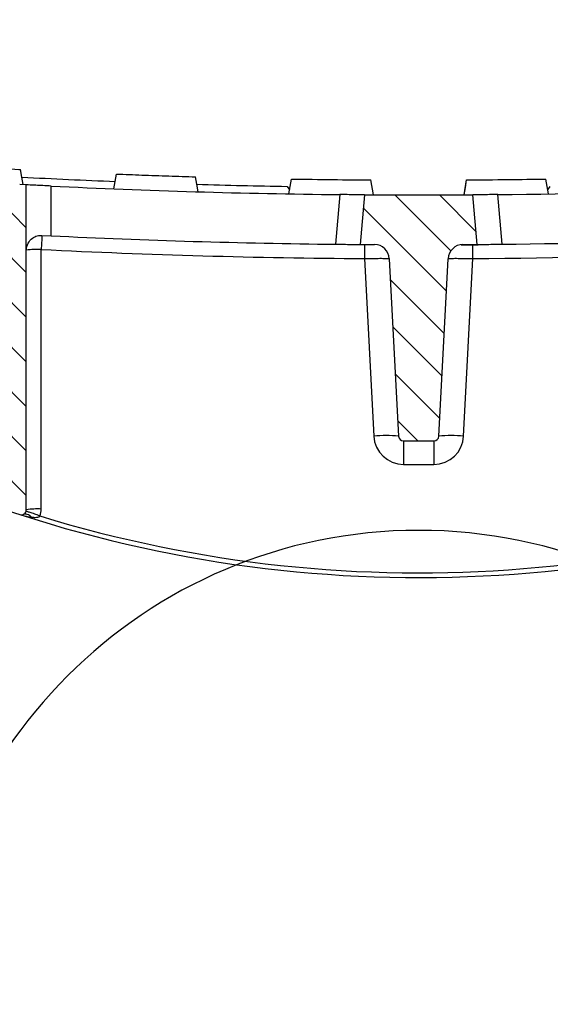
# Model space of a CAD drawing. Units: millimetres. Extents: x -3230 to 16300, y -13670 to 6842.
# Drawn here: x 2726 to 2833, y -3276 to -3078 of the extents above; entities that cross this region are included whole.
import ezdxf

# ---------------------------------------------------------------- set-up
doc = ezdxf.new("R2010")
doc.units = ezdxf.units.MM
doc.layers.add('Bauteil', color=7, linetype='Continuous')
doc.layers.add('dimensioning', color=7, linetype='Continuous')
doc.styles.add('Schlitzrinne Textstile', font='arial.ttf')
doc.dimstyles.new('Schlitzrinne Bemaßung', dxfattribs={"dimtxt": 35, "dimasz": 35, "dimexe": 20, "dimexo": 20, "dimgap": 0.09, "dimtad": 0, "dimtih": 1, "dimtoh": 1, "dimdec": 0, "dimlfac": 0.1, "dimzin": 0, "dimdsep": 46, "dimtxsty": 'Schlitzrinne Textstile', "dimblk": 'OBLIQUE', "dimblk1": 'OBLIQUE', "dimblk2": 'OBLIQUE', "dimcen": 0.09, "dimadec": 0, "dimazin": 0, "dimtfac": 1, "dimtdec": 4, "dimtofl": 0, "dimtmove": 0, "dimatfit": 3, "dimldrblk": 'OBLIQUE', "dimfxl": 1, "dimtolj": 1, "dimtzin": 0, "dimlwd": 5, "dimlwe": 5, "dimarcsym": 0})
pattern_1 = [(135, (231.6924461927902, -5428.55081041321), (-4.490128060534577, -4.490128060534576), [])]

# ---------------------------------------------------------------- blocks, each defined once
blk = doc.blocks.new('_Oblique')
at = {"color": 0, "linetype": 'ByBlock', "lineweight": -2}
blk.add_line((-0.5, -0.5), (0.5, 0.5), dxfattribs=at)
blk = doc.blocks.new('*D355')
at = {"layer": 'Defpoints', "color": 0, "transparency": 16777216}
for p in [(2964.394961118685, -3040.656743157006), (2964.394961118685, -3113.325655183844), (2645.994459167166, -3115.739499813604)]:
    blk.add_point(p, dxfattribs=at)
at = {"layer": 'dimensioning', "color": 0, "lineweight": 5, "transparency": 16777216}
for p, q in [((2645.994459167166, -3095.739499813604), (2645.994459167166, -3020.656743157006)), ((2964.394961118685, -3093.325655183844), (2964.394961118685, -3020.656743157006)), ((2645.994459167166, -3040.656743157006), (2769.56582883324, -3040.656743157006)), ((2964.394961118685, -3040.656743157006), (2840.823591452612, -3040.656743157006))]:
    blk.add_line(p, q, dxfattribs=at)
at = {"layer": 'dimensioning', "color": 0, "lineweight": 5, "transparency": 16777216, "xscale": 40, "yscale": 40, "zscale": 40, "rotation": 180}
blk.add_blockref('_Oblique', (2645.994459167166, -3040.656743157006), dxfattribs=at)
at = {"layer": 'dimensioning', "color": 0, "lineweight": 5, "transparency": 16777216, "xscale": 40, "yscale": 40, "zscale": 40}
blk.add_blockref('_Oblique', (2964.394961118685, -3040.656743157006), dxfattribs=at)
at = {"layer": 'dimensioning', "color": 0, "transparency": 16777216, "insert": (2805.194710142926, -3040.656743157006), "char_height": 50, "attachment_point": 5, "style": 'Schlitzrinne Textstile'}
blk.add_mtext('\\A1;32', dxfattribs=at)
blk = doc.blocks.new('*D357')
at = {"layer": 'Defpoints', "color": 0, "transparency": 16777216}
for p in [(2986.45907316069, -2976.119188085937), (2626.45907316069, -3105.750298952823), (2986.45907316069, -3105.750298952823)]:
    blk.add_point(p, dxfattribs=at)
at = {"layer": 'dimensioning', "color": 0, "lineweight": 5, "transparency": 16777216}
for p, q in [((2626.45907316069, -3085.750298952823), (2626.45907316069, -2956.119188085937)), ((2986.45907316069, -3085.750298952823), (2986.45907316069, -2956.119188085937)), ((2626.45907316069, -2976.119188085937), (2770.591446905373, -2976.119188085937)), ((2986.45907316069, -2976.119188085937), (2842.326699292822, -2976.119188085937))]:
    blk.add_line(p, q, dxfattribs=at)
at = {"layer": 'dimensioning', "color": 0, "lineweight": 5, "transparency": 16777216, "xscale": 40, "yscale": 40, "zscale": 40, "rotation": 180}
blk.add_blockref('_Oblique', (2626.45907316069, -2976.119188085937), dxfattribs=at)
at = {"layer": 'dimensioning', "color": 0, "lineweight": 5, "transparency": 16777216, "xscale": 40, "yscale": 40, "zscale": 40}
blk.add_blockref('_Oblique', (2986.45907316069, -2976.119188085937), dxfattribs=at)
at = {"layer": 'dimensioning', "color": 0, "transparency": 16777216, "insert": (2806.459073099097, -2976.119188085937), "char_height": 50, "attachment_point": 5, "style": 'Schlitzrinne Textstile'}
blk.add_mtext('\\A1;36', dxfattribs=at)

msp = doc.modelspace()

# ---------------------------------------------------------------- hatches: boundary and pattern name
at = {"layer": 'Bauteil', "linetype": 'Continuous', "lineweight": 18}
h = msp.add_hatch(dxfattribs=at)
h.set_pattern_fill('ANSI31', color=0, scale=2, angle=90, style=0)
h.set_pattern_definition(pattern_1)
edge = h.paths.add_edge_path(flags=0)
edge.add_arc((2726.458810507968, -3176.615045727691), 1, 252.0486967076279, 359.9999999999992, ccw=False)
edge.add_arc((2806.454665806709, -2929.699251782706), 260.551047319135, 250.0275765645259, 252.04869670762912, ccw=False)
edge.add_line((2717.458810507967, -3174.580010517937), (2716.628793452445, -3158.74234162839))
edge.add_line((2716.628793452445, -3158.742341628391), (2712.208810507967, -3158.742341628391))
edge.add_line((2712.208810507968, -3158.742341628391), (2712.208810507968, -3132.742341628391))
edge.add_line((2712.208810507968, -3132.74234162839), (2720.958810507968, -3132.74234162839))
edge.add_line((2720.958810507968, -3132.74234162839), (2720.958810507968, -3114.24234162839))
edge.add_line((2720.958810507968, -3114.242341628391), (2725.958810507968, -3114.242341628391))
edge.add_line((2725.958810507968, -3114.242341628391), (2726.121893166345, -3111.130539132506))
edge.add_arc((2806.454672056719, -1590.00029910183), 1523.250000000009, 266.976947031611, 267.027302978424)
edge.add_line((2727.458810507967, -3111.200554281337), (2727.458810507967, -3176.615045727689))
h = msp.add_hatch(dxfattribs=at)
h.set_pattern_fill('ANSI31', color=0, scale=2, angle=90, style=0)
h.set_pattern_definition(pattern_1)
edge = h.paths.add_edge_path(flags=0)
edge.add_line((2802.405007088678, -3161.794677584634), (2800.532620159983, -3126.067406665888))
edge.add_arc((2797.536731555721, -3126.224414534616), 3, 3.000000000002765, 89.66739578686182)
edge.add_arc((2806.454672056719, -1590.00029910183), 1533.250000000008, 269.5590069496178, 269.66739578686327, ccw=False)
edge.add_line((2794.653699553409, -3123.204884128893), (2795.52804158715, -3113.211108952724))
edge.add_arc((2806.454672056719, -1590.00029910183), 1523.250000000009, 269.5890003746865, 270.4109996253151)
edge.add_line((2817.381302526285, -3113.211108952723), (2818.255644560027, -3123.204884128892))
edge.add_arc((2806.454672056719, -1590.00029910183), 1533.250000000008, 270.33260421313594, 270.4409930503814, ccw=False)
edge.add_arc((2815.372612557717, -3126.224414534616), 3, 90.33260421313895, 176.9999999999981)
edge.add_line((2812.376723953453, -3126.067406665887), (2810.504337024757, -3161.794677584633))
edge.add_arc((2809.505707490004, -3161.742341628391), 1, 269.9999999999992, 357.00000000000153, ccw=False)
edge.add_line((2809.505707490004, -3162.74234162839), (2803.403636623434, -3162.74234162839))
edge.add_arc((2803.403636623433, -3161.742341628391), 1, 182.9999999999976, 270, ccw=False)

# ---------------------------------------------------------------- linework, layer by layer
at = {"layer": 'Bauteil', "color": 0, "linetype": 'Continuous', "lineweight": 25}
for p, q in [((2710.399985734187, -3107.217448657517), (2726.31397885438, -3108.13937232471)), ((2715.940356675349, -3107.538412219052), (2726.31397885438, -3108.13937232471)), ((2725.954190317355, -3108.121431326632), (2726.314112964831, -3108.140594219928)), ((2745.610394004546, -3109.033352589373), (2761.542998675071, -3109.586763089661)), ((2745.611042205058, -3109.033389842276), (2761.543311599456, -3109.586783578758)), ((2727.458810507967, -3111.200554281337), (2726.121893166343, -3111.130539132506)), ((2727.458805266581, -3176.615047162537), (2727.458805266581, -3111.200555121665)), ((2780.854985538684, -3110.033889195089), (2796.796396795474, -3110.218395372991)), ((2797.326129350625, -3113.22308414257), (2796.796549532376, -3110.219598641758)), ((2815.583214584552, -3113.22308414257), (2816.1127944028, -3110.219598641758)), ((2816.112939689122, -3110.21837302125), (2832.054567012749, -3110.033864980702)), ((2816.112947139703, -3110.218395372991), (2832.054358396493, -3110.033889195089)), ((2832.054730925523, -3110.035085013275), (2832.054568875395, -3110.034183493023)), ((2832.58216870185, -3113.026329210167), (2832.054730925523, -3110.035085013275)), ((2732.458815399371, -3121.463709404831), (2732.458815399371, -3111.451965650682)), ((2779.954672280513, -3111.519544279342), (2780.473590317927, -3112.195909848575)), ((2790.550902906619, -3113.167273705964), (2789.676785889827, -3123.158498561148)), ((2795.528039756976, -3113.211109196906), (2794.653699222766, -3123.2048840133)), ((2818.255644712411, -3123.2048840133), (2817.3813041782, -3113.211109196906)), ((2823.23255804535, -3123.158498561148), (2822.358441028558, -3113.167273705964)), ((2832.435744304024, -3112.195922887091), (2832.954671654664, -3111.519544279342)), ((2730.607212010585, -3121.373123383288), (2732.458815399371, -3121.463709404831)), ((2814.979371104203, -3123.250299027328), (2818.396278146468, -3123.250299027328)), ((2730.458811346255, -3176.458037352328), (2730.458811346255, -3124.212442791228)), ((2795.538798395358, -3126.05450943685), (2797.411859456263, -3161.794678202038)), ((2800.532620820962, -3126.067406391864), (2802.405007604323, -3161.794678202038)), ((2810.504336330853, -3161.794678202038), (2812.376723114215, -3126.067406391864)), ((2815.497484478913, -3161.794678202038), (2817.370549265109, -3126.05450943685)), ((2803.403634998761, -3162.742341762547), (2809.505708936415, -3162.742341762547)), ((2803.403634998761, -3162.742341762547), (2803.403634998761, -3167.480661427741)), ((2809.505708936415, -3162.742341762547), (2809.505708936415, -3167.480661427741)), ((2803.403634998761, -3167.480661427741), (2809.505708936415, -3167.480661427741))]:
    msp.add_line(p, q, dxfattribs=at)
at = {"layer": 'Bauteil', "color": 0, "linetype": 'Continuous', "lineweight": 25, "flags": 128}
for points in [[(2726.314112964831, -3108.140594219928), (2726.313949052058, -3108.139670347934), (2726.313949052058, -3108.139688974385)], [(2726.84806627389, -3111.16885476387), (2726.58108216878, -3109.654725423221), (2726.314112964831, -3108.140594219928)], [(2745.084897104464, -3112.01366678453), (2745.347552422248, -3110.524111321335), (2745.61020028945, -3109.03455585814)], [(2745.084956709109, -3112.013668647175), (2745.347604576312, -3110.52411318398), (2745.610252443515, -3109.03455585814)], [(2745.085582557879, -3112.013705900078), (2745.348230425082, -3110.524142986302), (2745.610870841704, -3109.034581935172)], [(2745.610252443515, -3109.03455585814), (2745.610386553965, -3109.033661788468), (2745.610379103385, -3109.03368041492)], [(2745.611027303897, -3109.033702766661), (2745.610997501574, -3109.03380707479), (2745.610870841704, -3109.034581935172)], [(2761.543453160487, -3109.58799616075), (2761.543289247714, -3109.587079739337), (2761.543296698294, -3109.587098365788)], [(2762.07520854827, -3112.60380864716), (2761.809334579669, -3111.095902403955), (2761.543453160487, -3109.58799616075)], [(2780.327164057456, -3113.026329210167), (2780.590884808264, -3111.530707111721), (2780.854598108493, -3110.03508315063)], [(2780.327402476035, -3113.026347836618), (2780.591115776263, -3111.530718287592), (2780.854829076491, -3110.03508687592)], [(2780.854598108493, -3110.03508315063), (2780.854762021266, -3110.034183493023), (2780.854762021266, -3110.034200256829)], [(2780.854985538684, -3110.034203982119), (2780.854948285781, -3110.034312015538), (2780.854829076491, -3110.03508687592)], [(2780.854985538684, -3110.034203982119), (2780.854948285781, -3110.034312015538), (2780.854829076491, -3110.03508687592)], [(2796.796549532376, -3110.219598641758), (2796.796385619603, -3110.21869153357), (2796.796393070184, -3110.218708297376)], [(2815.583158705197, -3113.223067378764), (2815.847956064902, -3111.721333941583), (2816.112753424607, -3110.219598641758)], [(2816.112950864993, -3110.218708297376), (2816.1129098868, -3110.21881819344), (2816.1127944028, -3110.219598641758)], [(2832.05451672133, -3110.03508687592), (2832.054354671202, -3110.034187218313), (2832.054362121783, -3110.034203982119)], [(2832.581943321787, -3113.026347836618), (2832.318230021559, -3111.530718287592), (2832.05451672133, -3110.03508687592)], [(2832.05457073804, -3110.034202119474), (2832.054587501846, -3110.034308290248), (2832.054721612297, -3110.03508315063)], [(2832.582159388624, -3113.026329210167), (2832.31844050046, -3111.530707111721), (2832.054721612297, -3110.03508315063)]]:
    msp.add_lwpolyline(points, dxfattribs=at)
at = {"layer": 'Bauteil', "color": 0, "linetype": 'Continuous', "lineweight": 25}
for centre, radius, start, end in [((2806.454672056719, -1590.00029910183), 1523.250000000009, 270.5982178833149, 274.0836399325829), ((2806.454672056719, -1590.00029910183), 1521.750000000003, 266.9904414433935, 267.6992644273774), ((2806.454672056719, -1590.00029910183), 1521.750000000003, 268.3186846666947, 269.0021916164432), ((2806.454672056719, -1590.00029910183), 1523.250000000009, 267.2156114981052, 269.4017821166851), ((2806.454672056719, -1590.00029910183), 1523.250000000009, 269.5890003746817, 270.4109996253183), ((2806.454672056719, -1590.00029910183), 1533.250000000009, 270.6269827788071, 274.0238991458401), ((2999.701236691589, -3136.861205011417), 269.5393752154623, 176.7058958507384, 177.3102744333852), ((2806.454672056719, -1590.00029910183), 1533.250000000009, 267.2337857099977, 269.373017221193), ((2806.454672056719, -1590.00029910183), 1533.250000000008, 269.5590069496183, 269.6673957868519), ((4655.85912371592, -3138.581604550811), 1860.362502555027, 179.5266262379149, 179.6141853521259), ((2797.536731555721, -3126.224414534616), 3.000000000000104, 3.000000000006012, 89.66739578687792), ((2815.372612557717, -3126.224414534616), 3.000000000000104, 90.33260421312187, 176.999999999994), ((2806.454672056719, -1590.00029910183), 1533.250000000008, 270.3326042131218, 270.4409930503817), ((941.0595837750918, -3138.703960597938), 1876.353604156944, 0.3862628307435614, 0.47307572884667), ((2806.454672052952, -1589.843291233101), 1536.250000000008, 270.407120493829, 274.23281647665), ((2729.710861858316, -3138.660698506514), 14.46760248454397, 87.0365883696517, 98.95519471114173), ((2806.454672052952, -1589.843291233101), 1536.250000000008, 267.1645109967372, 269.5928795059885), ((2806.454665807964, -2929.751587738946), 259.551047319135, 252.9166931357501, 296.4235086380461), ((2799.908433530293, -3185.721747454773), 24.05696417115709, 84.04325639207813, 95.9567436079219), ((2803.403636617156, -3161.480661847176), 5.999999999999943, 183.000000000006, 270), ((2803.403636623433, -3161.742341628391), 0.9999999999999432, 183.000000000006, 270), ((2809.505707490002, -3161.742341628391), 0.9999999999999432, 270, 356.999999999994), ((2809.505707483727, -3161.480661847176), 5.999999999999943, 270, 356.999999999994), ((2813.000910404883, -3185.721747454773), 24.05696417115766, 84.04325639207813, 95.9567436079219), ((2806.454665806709, -2929.699251782706), 260.5510473191351, 252.048696707646, 296.4235086380461), ((2806.454665806709, -2929.699251782706), 260.5510473191351, 250.0275765645337, 252.048696707646), ((2726.458810507968, -3176.615045727691), 1.000000000000085, 252.0486967075803, 0), ((2729.710867565861, -3190.906232581862), 14.46754178460727, 87.0365985591507, 98.95525547498211), ((2726.458810504203, -3176.458037858962), 4.000000000000057, 339.6219352350661, 0)]:
    msp.add_arc(centre, radius, start, end, dxfattribs=at)
at = {"layer": 'Bauteil'}
msp.add_arc((2806.45907316069, -3280.750298952823), 100, 0, 180, dxfattribs=at)
at = {"layer": 'Bauteil', "color": 0, "linetype": 'Continuous', "lineweight": 25}
for points, knots in [([(2745.610870841704, -3109.034581935172), (2747.316676145058, -3109.100560502623), (2750.82462721253, -3109.236243974618), (2756.135507763832, -3109.421243619851), (2759.740798842716, -3109.532411799998), (2761.543453160487, -3109.58799616075)], [0, 0, 0, 0, 0.3212370167892713, 0.6606168557113227, 1, 1, 1, 1]), ([(2732.458815399371, -3111.451965650682), (2731.899090774029, -3111.424558890638), (2730.779605859979, -3111.369743624306), (2729.285135899926, -3111.294466464812), (2728.155286078731, -3111.236659479614), (2727.547408794185, -3111.205154758402), (2727.484344604255, -3111.201880934292), (2727.458805266581, -3111.200555121665)], [0, 0, 0, 0, 0.2137027997811567, 0.4274192158330465, 0.6408645026484677, 0.8545595725879593, 1, 1, 1, 1]), ([(2780.854829076491, -3110.03508687592), (2783.629585727861, -3110.077256807459), (2788.94327181722, -3110.158012638247), (2794.257405993984, -3110.199686484243), (2796.796549532376, -3110.219598641758)], [0, 0, 0, 0, 0.5221905480876557, 1, 1, 1, 1]), ([(2816.1127944028, -3110.219598641758), (2818.887784781132, -3110.197535379226), (2824.201917147847, -3110.155284026411), (2829.51559290517, -3110.073949344986), (2832.05451672133, -3110.03508687592)], [0, 0, 0, 0, 0.522190677016608, 1, 1, 1, 1]), ([(2795.528039756976, -3113.211109196906), (2795.473091498518, -3113.210719411722), (2795.363185136971, -3113.209939771518), (2794.503114740796, -3113.203545093613), (2793.237735250753, -3113.193166867512), (2791.83950848103, -3113.180449695627), (2790.916898060957, -3113.171016005752), (2790.550902906619, -3113.167273705964)], [0, 0, 0, 0, 0.2153212919568476, 0.4306811612749734, 0.6451801800413095, 0.8592446693180221, 0.9999999999999999, 0.9999999999999999, 0.9999999999999999, 0.9999999999999999]), ([(2822.358441028558, -3113.167273705964), (2821.797589479523, -3113.172944405249), (2820.67580155932, -3113.184286661448), (2819.182606582904, -3113.1972921044), (2818.059326609772, -3113.20618606027), (2817.465823550702, -3113.210503397095), (2817.405365670223, -3113.21093673411), (2817.3813041782, -3113.211109196906)], [0, 0, 0, 0, 0.2150083886565196, 0.4300492947776033, 0.6443707208281995, 0.8584639257034079, 1, 1, 1, 1]), ([(2727.458805266581, -3124.369450738792), (2727.458808978542, -3124.366682288408), (2727.459468183429, -3123.875035011552), (2727.673654082017, -3122.9827698169), (2728.514288028188, -3121.989109819301), (2729.532820128346, -3121.43170260637), (2730.277820174125, -3121.39108286175), (2730.607212010585, -3121.373123383288)], [0, 0, 0, 0, 0.002031719584399489, 0.3608117403104172, 0.6471974959194601, 0.8440130770664939, 1, 1, 1, 1]), ([(2789.676785889827, -3123.158498561148), (2790.237609152558, -3123.164452119724), (2791.359341138445, -3123.176360144102), (2792.852445479662, -3123.190128902421), (2793.975688532194, -3123.199609829237), (2794.569172678924, -3123.204233563687), (2794.629636154496, -3123.204698842905), (2794.653699222766, -3123.2048840133)], [0, 0, 0, 0, 0.2150008113801306, 0.430034385417611, 0.6443572938958874, 0.8584624083252872, 1, 1, 1, 1]), ([(2818.255644712411, -3123.2048840133), (2818.310598492021, -3123.204465479325), (2818.420515836101, -3123.203628336849), (2819.280637798932, -3123.196782509669), (2820.546082870406, -3123.185752133981), (2821.944232949597, -3123.172321039596), (2822.866710558977, -3123.16242374976), (2823.23255804535, -3123.158498561148)], [0, 0, 0, 0, 0.2153362973005248, 0.4307109365438578, 0.6452256794020401, 0.8592992479162341, 1, 1, 1, 1]), ([(2795.538798395358, -3126.05450943685), (2796.099929815829, -3126.040231458083), (2797.222658372703, -3126.011663650414), (2798.718439244271, -3125.995632324263), (2799.846693008672, -3126.002731910527), (2800.445429768029, -3126.029331874092), (2800.507824806312, -3126.056578488441), (2800.532620820962, -3126.067406391864)], [0, 0, 0, 0, 0.2147707298523106, 0.4297197105509431, 0.6443267051736372, 0.8586541418671236, 1, 1, 1, 1]), ([(2812.376723114215, -3126.067406391864), (2812.432685802568, -3126.051439271273), (2812.544648999635, -3126.019494239292), (2813.406067331237, -3125.997579035459), (2814.671722379403, -3125.99874154235), (2816.074043820249, -3126.020229333315), (2817.00137722138, -3126.044748385763), (2817.370549265109, -3126.05450943685)], [0, 0, 0, 0, 0.2146614751990326, 0.4294680215772822, 0.6439618129060405, 0.8582609609283212, 0.9999999999999999, 0.9999999999999999, 0.9999999999999999, 0.9999999999999999]), ([(2726.150602523051, -3177.566363370185), (2726.154590881565, -3177.567655250381), (2726.711079188214, -3177.747908911206), (2727.500227665057, -3177.962388089033), (2728.30332117339, -3178.071316754948), (2728.530228558741, -3178.102093642716)], [0, 0, 0, 0, 0.005152466245938396, 0.7189141110394727, 1, 1, 1, 1]), ([(2728.530228558741, -3178.102093642716), (2728.386470832545, -3177.980040684221), (2728.098954951652, -3177.735934403427), (2727.647319441087, -3177.532251069859), (2727.204451880921, -3177.4507201522), (2726.939324496111, -3177.518611586631), (2726.806760255061, -3177.552557444339)], [0, 0, 0, 0, 0.2499995518672297, 0.4999998489105061, 0.7499988897693021, 1, 1, 1, 1]), ([(2730.208471838198, -3177.85088986731), (2729.84418257127, -3177.718246678182), (2729.115602596773, -3177.452959775363), (2728.192795018079, -3177.146613664529), (2727.539974966624, -3176.955639969827), (2727.444138568756, -3176.960718322184), (2727.396220389567, -3176.963257497315)], [0, 0, 0, 0, 0.2499992454747484, 0.4999994796112019, 0.7499998428144363, 1, 1, 1, 1]), ([(2728.530228558741, -3178.102093642716), (2728.766892039482, -3178.122129622178), (2729.173264412059, -3178.156533191692), (2729.67757741008, -3178.121724291305), (2729.977200082893, -3178.037494658198), (2730.134550001684, -3177.948630911957), (2730.185378877316, -3177.881423877654), (2730.208471838198, -3177.85088986731)], [0, 0, 0, 0, 0.4078177582576838, 0.7002595815937874, 0.8598875532647977, 0.936343048875838, 1, 1, 1, 1])]:
    msp.add_open_spline(points, degree=3, knots=knots, dxfattribs=at)

# ---------------------------------------------------------------- dimensions: what is measured, and where the dimension line sits
at = {"layer": 'dimensioning', "color": 5}
for base, p1, p2, picture, middle in [((2986.45907316069, -2976.119188085937), (2626.45907316069, -3105.750298952823), (2986.45907316069, -3105.750298952823), '*D357', (2806.459073099097, -2976.119188085937)), ((2964.394961118685, -3040.656743157006), (2645.994459167166, -3115.739499813604), (2964.394961118685, -3113.325655183844), '*D355', (2805.194710142926, -3040.656743157006))]:
    dim = msp.add_linear_dim(base=base, p1=p1, p2=p2, dimstyle='Schlitzrinne Bemaßung', override={"dimtxt": 50, "dimasz": 40, "dimsah": 1}, dxfattribs=at)
    dim.commit()
    dim.dimension.update_dxf_attribs({"geometry": picture, "text_midpoint": middle, "dimtype": 160})

doc.saveas('drawing.dxf')
